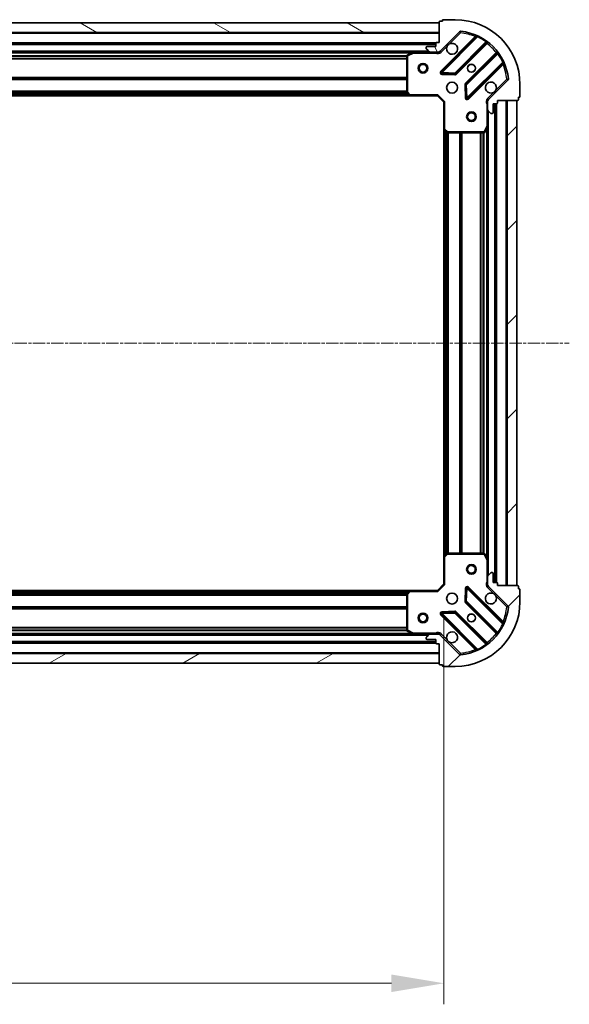
# Model space of a CAD drawing. Units: millimetres. Extents: x 0 to 8326, y 0 to 1826.
# Drawn here: x 2488 to 2658, y 420 to 724 of the extents above; entities that cross this region are included whole.
import ezdxf

# ---------------------------------------------------------------- set-up
doc = ezdxf.new("R2010")
doc.units = ezdxf.units.MM
doc.header["$LTSCALE"] = 0.6666666666666666
doc.linetypes.add('CHAIN', pattern=[0.35429999999999995, 0.2362, -0.0295, 0.0591, -0.0295])
doc.layers.get('Defpoints').update_dxf_attribs({"lineweight": 25})
doc.layers.add('Centerline (ISO)', color=7, linetype='Continuous', lineweight=18, true_color=0x80ffff)
doc.layers.add('Hatch (ISO)', color=1, linetype='Continuous', lineweight=18, true_color=0xff0000)
for name, color, linetype, lineweight in [('Dimension (ISO)', 7, 'Continuous', 18), ('Dimension (ISO) @ 1', 7, 'Continuous', 18), ('Visible (ISO)', 7, 'Continuous', 35), ('Visible Narrow (ISO)', 7, 'Continuous', 25)]:
    doc.layers.add(name, color=color, linetype=linetype, lineweight=lineweight)
doc.styles.add('Note Text (TK)', font='MS PGothic.ttf')
doc.dimstyles.new('Default - Method 1b (TK)', dxfattribs={"dimscale": 0.6666666666666666, "dimtxt": 2.5, "dimasz": 2.5, "dimexe": 1, "dimexo": 1.5, "dimgap": 1, "dimtad": 1, "dimtoh": 1, "dimrnd": 1e-08, "dimdsep": 46, "dimtxsty": 'Note Text (TK)', "dimcen": 0.09, "dimdle": 5, "dimclrd": 100, "dimclre": 100, "dimclrt": 7, "dimadec": 1, "dimazin": 1, "dimtfac": 1, "dimtmove": 0, "dimatfit": 3, "dimfxl": 0, "dimtolj": 1, "dimlwd": -1, "dimlwe": -1, "dimarcsym": 0})
pattern_1 = [(45, (176.4166666666666, -52.00000000000004), (-14.59291619673738, 14.59291619673738), [])]

# ---------------------------------------------------------------- blocks, each defined once
blk = doc.blocks.new('*D24')
at = {"layer": 'Defpoints', "color": 0, "transparency": 16777216}
for p in [(2236.391077441428, 549.9263270370758), (2619.391077441428, 549.9263270370759), (2619.391077441428, 426.4263270370757)]:
    blk.add_point(p, dxfattribs=at)
at = {"layer": 'Dimension (ISO)', "color": 100, "transparency": 16777216}
for p, q in [((2236.391077441428, 540.1763270370758), (2236.391077441428, 419.9263270370757)), ((2619.391077441428, 540.1763270370759), (2619.391077441428, 419.9263270370757)), ((2252.641077441428, 426.4263270370757), (2603.141077441428, 426.4263270370757))]:
    blk.add_line(p, q, dxfattribs=at)
for points in [[(2252.641077441428, 429.1346603704091), (2252.641077441428, 423.7179937037424), (2236.391077441428, 426.4263270370757)], [(2603.141077441428, 429.1346603704091), (2603.141077441428, 423.7179937037424), (2619.391077441428, 426.4263270370757)]]:
    blk.add_solid(points, dxfattribs=at)
at = {"layer": 'Dimension (ISO)', "color": 7, "transparency": 16777216, "insert": (2411.364088805064, 441.0513270370757), "char_height": 16.25, "attachment_point": 4, "style": 'Note Text (TK)'}
blk.add_mtext('\\A1;383', dxfattribs=at)

msp = doc.modelspace()

# ---------------------------------------------------------------- hatches: boundary and pattern name
at = {"layer": 'Hatch (ISO)'}
h = msp.add_hatch(dxfattribs=at)
h.set_pattern_fill('ANSI31', color=256, scale=165.1, angle=105.00024553567, style=0)
h.set_pattern_definition([(150.00024553567, (176.4166666666666, -52.00000000000004), (-10.31867340856338, -17.87264349046909), [])])
h.paths.add_polyline_path([(2617.891077441427, 723.4263270370598), (2237.891077441427, 723.4263270370599), (2237.891077441427, 720.4263270370599), (2617.891077441427, 720.4263270370598)])
h = msp.add_hatch(dxfattribs=at)
h.set_pattern_fill('ANSI31', color=256, scale=165.1, angle=75.00017538262, style=0)
h.set_pattern_definition([(120.00017538262, (176.4166666666666, -52.00000000000004), (-17.87256768478084, -10.31880470805255), [])])
edge = h.paths.add_edge_path()
edge.add_line((2617.891077441427, 717.4263270370595), (2617.191077441427, 717.4263270370595))
edge.add_ellipse((2617.191077441427, 717.1263270370596), major_axis=(-0.2999999999999959, 3.33066907389527e-15), ratio=1, start_angle=270.0000000000006, end_angle=360.000000000004)
edge.add_line((2616.891077441427, 717.1263270370596), (2616.891077441427, 716.1263270370596))
edge.add_line((2616.891077441427, 716.1263270370596), (2614.191077441427, 716.1263270370596))
edge.add_ellipse((2614.191077441427, 715.8263270370596), major_axis=(-0.3000000000000014, -2.220446049230513e-15), ratio=1, start_angle=269.9999999999996, end_angle=359.9999999999996)
edge.add_line((2613.891077441427, 715.8263270370596), (2613.891077441427, 715.6334338182462))
edge.add_ellipse((2614.391077441427, 715.6334338182462), major_axis=(-2.262464673085851e-27, -0.4999999999999982), ratio=1, start_angle=270, end_angle=314.9999999999971)
edge.add_line((2614.037524050834, 715.2798804276529), (2614.744630832021, 714.5727736464663))
edge.add_ellipse((2615.098184222614, 714.9263270370595), major_axis=(0.3535533905932953, -0.3535533905932309), ratio=1, start_angle=269.9999999999991, end_angle=314.9999999999948)
edge.add_line((2615.098184222614, 714.4263270370595), (2617.476863879054, 714.4263270370595))
edge.add_ellipse((2617.476863879054, 715.4263270370595), major_axis=(1.000000000000001, -1.11022302472681e-15), ratio=1, start_angle=270.0000000000001, end_angle=315.0000000000001)
edge.add_line((2618.18397066024, 714.7192202558731), (2624.161955439604, 720.6972050352363))
edge.add_ellipse((2624.515508830197, 720.343651644643), major_axis=(0.3535533905932354, 0.3535533905933094), ratio=1, start_angle=39.172893488872376, end_angle=90.0000000000012, ccw=False)
edge.add_ellipse((2622.891077441427, 704.4263270370595), major_axis=(16.41474100157035, -1.675194869668967), ratio=1, start_angle=11.654213022238594, end_angle=89.99999999999989, ccw=False)
edge.add_ellipse((2638.808402049011, 706.0507584258295), major_axis=(0.05076348089907536, -0.4974163939869647), ratio=1, start_angle=39.17289348887158, end_angle=90.00000000000239, ccw=False)
edge.add_line((2639.161955439604, 705.6972050352362), (2633.18397066024, 699.719220255873))
edge.add_ellipse((2633.891077441428, 699.0121134746864), major_axis=(-0.707106781186553, -0.7071067811865552), ratio=1, start_angle=269.9999999999999, end_angle=314.9999999999994)
edge.add_line((2632.891077441427, 699.0121134746864), (2632.891077441427, 696.633433818246))
edge.add_ellipse((2633.391077441427, 696.6334338182461), major_axis=(-6.661338147753202e-15, -0.4999999999999849), ratio=1, start_angle=269.9999999999997, end_angle=314.9999999999957)
edge.add_line((2633.037524050834, 696.2798804276528), (2633.74463083202, 695.5727736464662))
edge.add_ellipse((2634.098184222614, 695.9263270370597), major_axis=(0.3535533905932909, -0.3535533905932665), ratio=1, start_angle=270.0000000000009, end_angle=315.0000000000021)
edge.add_line((2634.098184222614, 695.4263270370597), (2634.291077441427, 695.4263270370597))
edge.add_ellipse((2634.291077441427, 695.7263270370596), major_axis=(0.3000000000000025, 1.110223024605357e-15), ratio=1, start_angle=269.9999999999998, end_angle=359.9999999999998)
edge.add_line((2634.591077441427, 695.7263270370596), (2634.591077441427, 698.4263270370597))
edge.add_line((2634.591077441427, 698.4263270370597), (2635.591077441427, 698.4263270370597))
edge.add_ellipse((2635.591077441427, 698.7263270370596), major_axis=(0.2999999999999969, -4.440892098520431e-15), ratio=1, start_angle=270.0000000000076, end_angle=360.0000000000009)
edge.add_line((2635.891077441428, 698.7263270370596), (2635.891077441428, 699.4263270370597))
edge.add_line((2635.891077441428, 699.4263270370597), (2642.091077441427, 699.4263270370597))
edge.add_ellipse((2642.091077441427, 699.7263270370596), major_axis=(0.3000000000000003, -2.220446049270121e-15), ratio=1, start_angle=270.0000000000072, end_angle=360.0000000000004)
edge.add_line((2642.391077441427, 699.7263270370596), (2642.391077441427, 700.4263270370597))
edge.add_line((2642.391077441427, 700.4263270370597), (2642.591077441427, 700.4263270370597))
edge.add_ellipse((2642.591077441427, 700.7263270370596), major_axis=(0.299999999999998, -2.220446049270113e-15), ratio=1, start_angle=270.0000000000004, end_angle=360.0000000000021)
edge.add_line((2642.891077441427, 700.7263270370596), (2642.891077441427, 704.4263270370595))
edge.add_ellipse((2622.891077441427, 704.4263270370595), major_axis=(-8.881784196562264e-15, 20), ratio=1, start_angle=270, end_angle=360)
edge.add_line((2622.891077441427, 724.4263270370597), (2619.191077441427, 724.4263270370597))
edge.add_ellipse((2619.191077441427, 724.1263270370596), major_axis=(-0.3000000000000003, 1.980051395882416e-26), ratio=1, start_angle=270, end_angle=360)
edge.add_line((2618.891077441427, 724.1263270370596), (2618.891077441427, 723.9263270370595))
edge.add_line((2618.891077441427, 723.9263270370597), (2618.191077441427, 723.9263270370597))
edge.add_ellipse((2618.191077441427, 723.6263270370596), major_axis=(-0.2999999999999959, 3.330669073895277e-15), ratio=1, start_angle=270.0000000000006, end_angle=360.000000000004)
edge.add_line((2617.891077441427, 723.6263270370596), (2617.891077441427, 717.4263270370597))
h = msp.add_hatch(dxfattribs=at)
h.set_pattern_fill('ANSI31', color=256, scale=165.1, style=0)
h.set_pattern_definition(pattern_1)
h.paths.add_polyline_path([(2641.891077441428, 549.4263270370595), (2641.891077441428, 699.4263270370595), (2638.891077441427, 699.4263270370595), (2638.891077441427, 549.4263270370595)])
h = msp.add_hatch(dxfattribs=at)
h.set_pattern_fill('ANSI31', color=256, scale=165.1, style=0)
h.set_pattern_definition(pattern_1)
edge = h.paths.add_edge_path()
edge.add_line((2635.891077441428, 549.4263270370595), (2635.891077441428, 550.1263270370596))
edge.add_ellipse((2635.591077441427, 550.1263270370595), major_axis=(3.33066907388207e-15, 0.2999999999999959), ratio=1, start_angle=270.0000000000006, end_angle=360.0000000000007)
edge.add_line((2635.591077441427, 550.4263270370595), (2634.591077441427, 550.4263270370595))
edge.add_line((2634.591077441427, 550.4263270370595), (2634.591077441427, 553.1263270370596))
edge.add_ellipse((2634.291077441427, 553.1263270370595), major_axis=(-2.220446049243713e-15, 0.3000000000000014), ratio=1, start_angle=269.9999999999996, end_angle=359.9999999999996)
edge.add_line((2634.291077441427, 553.4263270370595), (2634.098184222614, 553.4263270370595))
edge.add_ellipse((2634.098184222614, 552.9263270370595), major_axis=(-0.4999999999999982, -1.329133541295171e-26), ratio=1, start_angle=270, end_angle=314.9999999999971)
edge.add_line((2633.744630832021, 553.2798804276529), (2633.037524050834, 552.5727736464663))
edge.add_ellipse((2633.391077441427, 552.2192202558731), major_axis=(-0.3535533905932309, -0.3535533905932953), ratio=1, start_angle=269.9999999999991, end_angle=314.9999999999958)
edge.add_line((2632.891077441427, 552.2192202558731), (2632.891077441427, 549.8405405994328))
edge.add_ellipse((2633.891077441428, 549.8405405994325), major_axis=(-1.110223024651681e-15, -1.000000000000001), ratio=1, start_angle=269.9999999999995, end_angle=315.0000000000001)
edge.add_line((2633.183970660241, 549.1334338182461), (2639.161955439604, 543.1554490388829))
edge.add_ellipse((2638.808402049011, 542.8018956482896), major_axis=(0.3535533905933094, -0.3535533905932354), ratio=1, start_angle=39.172893488876525, end_angle=90.0000000000012, ccw=False)
edge.add_ellipse((2622.891077441427, 544.4263270370594), major_axis=(-1.675194869668967, -16.41474100157035), ratio=1, start_angle=11.65421302223848, end_angle=90.00000000000011, ccw=False)
edge.add_ellipse((2624.515508830197, 528.509002429476), major_axis=(-0.4974163939869647, -0.05076348089907536), ratio=1, start_angle=39.172893488870216, end_angle=90.0000000000004, ccw=False)
edge.add_line((2624.161955439604, 528.1554490388828), (2618.183970660241, 534.133433818246))
edge.add_ellipse((2617.476863879054, 533.4263270370595), major_axis=(-0.7071067811865552, 0.707106781186553), ratio=1, start_angle=270.0000000000006, end_angle=314.9999999999999)
edge.add_line((2617.476863879054, 534.4263270370595), (2615.098184222614, 534.4263270370595))
edge.add_ellipse((2615.098184222614, 533.9263270370595), major_axis=(-0.4999999999999849, 6.661338147737648e-15), ratio=1, start_angle=270.0000000000007, end_angle=314.9999999999993)
edge.add_line((2614.744630832021, 534.2798804276528), (2614.037524050834, 533.5727736464662))
edge.add_ellipse((2614.391077441427, 533.219220255873), major_axis=(-0.3535533905932665, -0.3535533905932909), ratio=1, start_angle=270.0000000000009, end_angle=314.999999999998)
edge.add_line((2613.891077441428, 533.219220255873), (2613.891077441428, 533.0263270370596))
edge.add_ellipse((2614.191077441427, 533.0263270370594), major_axis=(1.110223024618558e-15, -0.3000000000000025), ratio=1, start_angle=269.9999999999998, end_angle=359.9999999999998)
edge.add_line((2614.191077441427, 532.7263270370595), (2616.891077441427, 532.7263270370595))
edge.add_line((2616.891077441427, 532.7263270370595), (2616.891077441427, 531.7263270370595))
edge.add_ellipse((2617.191077441427, 531.7263270370595), major_axis=(-4.440892098507227e-15, -0.2999999999999969), ratio=1, start_angle=270.0000000000008, end_angle=360.0000000000009)
edge.add_line((2617.191077441427, 531.4263270370595), (2617.891077441427, 531.4263270370595))
edge.add_line((2617.891077441428, 531.4263270370595), (2617.891077441428, 525.2263270370595))
edge.add_ellipse((2618.191077441427, 525.2263270370595), major_axis=(-2.220446049256915e-15, -0.3000000000000003), ratio=1, start_angle=270.0000000000004, end_angle=360.0000000000004)
edge.add_line((2618.191077441427, 524.9263270370595), (2618.891077441427, 524.9263270370595))
edge.add_line((2618.891077441427, 524.9263270370595), (2618.891077441427, 524.7263270370595))
edge.add_ellipse((2619.191077441427, 524.7263270370595), major_axis=(-2.220446049256912e-15, -0.299999999999998), ratio=1, start_angle=270.0000000000004, end_angle=360.0000000000004)
edge.add_line((2619.191077441427, 524.4263270370595), (2622.891077441428, 524.4263270370595))
edge.add_ellipse((2622.891077441427, 544.4263270370594), major_axis=(20, 8.881784197442382e-15), ratio=1, start_angle=270.0000000000001, end_angle=360)
edge.add_line((2642.891077441427, 544.4263270370594), (2642.891077441427, 548.1263270370595))
edge.add_ellipse((2642.591077441427, 548.1263270370595), major_axis=(6.59996397186892e-27, 0.3000000000000003), ratio=1, start_angle=269.9999999999983, end_angle=360)
edge.add_line((2642.591077441427, 548.4263270370595), (2642.391077441428, 548.4263270370595))
edge.add_line((2642.391077441428, 548.4263270370595), (2642.391077441428, 549.1263270370596))
edge.add_ellipse((2642.091077441427, 549.1263270370595), major_axis=(3.33066907388207e-15, 0.2999999999999959), ratio=1, start_angle=270.0000000000006, end_angle=360.0000000000007)
edge.add_line((2642.091077441427, 549.4263270370595), (2635.891077441428, 549.4263270370595))
h = msp.add_hatch(dxfattribs=at)
h.set_pattern_fill('ANSI31', color=256, scale=165.1, angle=-14.999977780745, style=0)
h.set_pattern_definition([(30.000022219255, (176.4166666666666, -52.00000000000004), (-10.31875693097816, 17.87259526899745), [])])
h.paths.add_polyline_path([(2237.891077441427, 525.4263270370593), (2617.891077441427, 525.4263270370597), (2617.891077441427, 528.4263270370597), (2237.891077441427, 528.4263270370593)])

# ---------------------------------------------------------------- linework, layer by layer
at = {"layer": 'Centerline (ISO)', "linetype": 'CHAIN', "ltscale": 23.99096870422363}
msp.add_line((2197.641077441427, 624.4263270370593), (2658.141077441428, 624.4263270370595), dxfattribs=at)
at = {"layer": 'Visible (ISO)'}
for p, q in [((2617.891077441427, 723.4263270370598), (2237.891077441427, 723.4263270370597)), ((2617.891077441428, 723.6263270370596), (2617.891077441428, 717.4263270370595)), ((2617.891077441427, 720.4263270370598), (2617.891077441427, 723.4263270370598)), ((2618.891077441427, 723.9263270370595), (2618.191077441427, 723.9263270370595)), ((2618.891077441427, 724.1263270370596), (2618.891077441427, 723.9263270370595)), ((2622.891077441427, 724.4263270370597), (2619.191077441427, 724.4263270370597)), ((2237.891077441427, 720.4263270370597), (2617.891077441427, 720.4263270370598)), ((2618.18397066024, 714.7192202558731), (2624.161955439604, 720.6972050352362)), ((2629.403594452876, 719.1388440485239), (2618.580253942451, 708.3155035380995)), ((2616.891077441427, 716.9263270370775), (2238.891077441426, 716.9263270370774)), ((2613.891077441428, 715.8263270370596), (2613.891077441428, 715.6334338182462)), ((2616.891077441427, 716.1263270370596), (2614.191077441427, 716.1263270370596)), ((2616.891077441427, 717.1263270370596), (2616.891077441427, 716.1263270370596)), ((2617.891077441428, 717.4263270370595), (2617.191077441427, 717.4263270370595)), ((2622.934165238789, 707.7196673661315), (2632.633600330167, 717.4191024575092)), ((2609.961897834677, 714.4263270370776), (2245.820257048177, 714.4263270370775)), ((2607.891077441428, 713.2409168404511), (2607.891077441428, 702.0445451134549)), ((2609.827733756027, 714.394655194376), (2608.056913362777, 713.5092449977511)), ((2615.098184222614, 714.426327037076), (2609.961897834678, 714.426327037076)), ((2614.037524050834, 715.2798804276529), (2614.744630832021, 714.5727736464663)), ((2615.098184222614, 714.4263270370595), (2617.476863879054, 714.4263270370595)), ((2617.891077441428, 714.426327037076), (2617.476863879054, 714.426327037076)), ((2617.891077441428, 714.5161473159515), (2617.891077441428, 714.0760614972073)), ((2635.883852861861, 714.1688499258149), (2626.184417770483, 704.4694148344374)), ((2626.780253942452, 700.1155035380995), (2637.603594452876, 710.9388440485238)), ((2618.779300160598, 707.803657037269), (2622.708947388224, 707.632084934013)), ((2626.096835338365, 704.2441969838719), (2626.268407441621, 700.3145497562458)), ((2639.161955439604, 705.6972050352363), (2633.183970660241, 699.719220255873)), ((2642.891077441427, 700.7263270370596), (2642.891077441427, 704.4263270370595)), ((2608.954474906689, 700.9263270370777), (2246.827679976165, 700.9263270370775)), ((2607.971724392432, 701.8398887187426), (2608.735121857694, 701.0216706423637)), ((2608.954474906689, 700.9263270370761), (2617.391077441428, 700.9263270370761)), ((2617.391077441428, 700.9263270370761), (2617.515341510139, 701.226327037076)), ((2617.391077441428, 700.9263270370761), (2619.391077441428, 698.926327037076)), ((2642.391077441428, 699.7263270370596), (2642.391077441428, 700.4263270370597)), ((2642.391077441428, 700.4263270370597), (2642.591077441427, 700.4263270370597)), ((2619.691077441427, 699.0505911057879), (2619.391077441428, 698.9263270370761)), ((2619.391077441428, 698.926327037076), (2619.391077441428, 690.4897245023375)), ((2632.980897720303, 699.4263270370758), (2632.540811901559, 699.426327037076)), ((2632.891077441427, 699.012113474703), (2632.891077441427, 699.4263270370761)), ((2632.891077441427, 699.0121134746864), (2632.891077441427, 696.6334338182461)), ((2634.591077441427, 695.7263270370596), (2634.591077441427, 698.4263270370597)), ((2634.591077441427, 698.4263270370597), (2635.591077441427, 698.4263270370597)), ((2635.391077441428, 550.4263270370772), (2635.391077441428, 698.4263270370773)), ((2635.891077441428, 698.7263270370596), (2635.891077441428, 699.4263270370597)), ((2635.891077441428, 699.4263270370597), (2642.091077441427, 699.4263270370597)), ((2641.891077441428, 699.4263270370597), (2638.891077441427, 699.4263270370597)), ((2638.891077441427, 699.4263270370597), (2638.891077441427, 549.4263270370595)), ((2641.891077441428, 549.4263270370595), (2641.891077441428, 699.4263270370597)), ((2632.891077441427, 691.4971474303259), (2632.891077441427, 696.6334338182625)), ((2633.037524050834, 696.2798804276529), (2633.74463083202, 695.5727736464663)), ((2634.098184222614, 695.4263270370597), (2634.291077441427, 695.4263270370597)), ((2631.973995402102, 689.592162958426), (2632.859405598727, 691.362983351676)), ((2632.891077441428, 557.3555066438273), (2632.891077441428, 691.4971474303272)), ((2619.391077441428, 558.3629295718157), (2619.391077441428, 690.4897245023387)), ((2619.486421046715, 690.2703714533425), (2620.304639123094, 689.5069739880811)), ((2620.509295517807, 689.426327037076), (2631.705667244802, 689.426327037076)), ((2619.391077441428, 558.3629295718144), (2619.391077441428, 549.9263270370759)), ((2620.304639123094, 559.3456800860708), (2619.486421046715, 558.5822826208093)), ((2631.705667244802, 559.4263270370759), (2620.509295517807, 559.4263270370759)), ((2632.859405598727, 557.489670722476), (2631.973995402102, 559.2604911157259)), ((2632.891077441427, 552.2192202558895), (2632.891077441427, 557.3555066438261)), ((2632.891077441427, 552.2192202558729), (2632.891077441427, 549.8405405994325)), ((2633.74463083202, 553.2798804276528), (2633.037524050834, 552.5727736464661)), ((2634.291077441427, 553.4263270370594), (2634.098184222614, 553.4263270370594)), ((2634.591077441427, 550.4263270370594), (2634.591077441427, 553.1263270370595)), ((2619.391077441428, 549.9263270370759), (2617.391077441428, 547.9263270370759)), ((2619.391077441428, 549.9263270370759), (2619.691077441427, 549.802062968364)), ((2626.268407441621, 548.538104317905), (2626.096835338365, 544.6084570902789)), ((2637.603594452876, 537.913810025627), (2626.780253942452, 548.7371505360513)), ((2632.980897720303, 549.4263270370757), (2632.540811901559, 549.4263270370758)), ((2632.891077441427, 549.4263270370759), (2632.891077441427, 549.8405405994491)), ((2633.183970660241, 549.1334338182461), (2639.161955439604, 543.1554490388828)), ((2635.591077441427, 550.4263270370594), (2634.591077441427, 550.4263270370594)), ((2635.891077441428, 549.4263270370594), (2635.891077441428, 550.1263270370595)), ((2642.091077441427, 549.4263270370594), (2635.891077441428, 549.4263270370594)), ((2638.891077441428, 549.4263270370595), (2641.891077441428, 549.4263270370595)), ((2642.391077441428, 548.4263270370594), (2642.391077441428, 549.1263270370595)), ((2642.591077441427, 548.4263270370594), (2642.391077441428, 548.4263270370594)), ((2642.891077441427, 544.4263270370594), (2642.891077441427, 548.1263270370595)), ((2246.827679976166, 547.9263270370766), (2608.954474906689, 547.9263270370767)), ((2607.891077441428, 546.8081089606972), (2607.891077441428, 535.611737233701)), ((2608.735121857694, 547.8309834317882), (2607.971724392432, 547.0127653554093)), ((2617.391077441428, 547.9263270370759), (2608.954474906689, 547.9263270370759)), ((2617.515341510139, 547.6263270370758), (2617.391077441428, 547.9263270370759)), ((2626.184417770483, 544.3832392397134), (2635.883852861861, 534.6838041483359)), ((2618.580253942451, 540.5371505360513), (2629.403594452876, 529.713810025627)), ((2622.708947388224, 541.2205691401377), (2618.779300160598, 541.0489970368818)), ((2632.633600330167, 531.4335516166416), (2622.934165238789, 541.1329867080193)), ((2245.820257048178, 534.4263270370766), (2609.961897834678, 534.4263270370767)), ((2608.056913362777, 535.3434090764009), (2609.827733756028, 534.457998879776)), ((2609.961897834678, 534.4263270370759), (2615.098184222614, 534.426327037076)), ((2613.891077441428, 533.2192202558729), (2613.891077441428, 533.0263270370594)), ((2614.744630832021, 534.2798804276526), (2614.037524050834, 533.5727736464662)), ((2617.476863879055, 534.4263270370595), (2615.098184222614, 534.4263270370595)), ((2617.476863879054, 534.4263270370759), (2617.891077441428, 534.426327037076)), ((2617.891077441428, 534.3365067582002), (2617.891077441428, 534.7765925769445)), ((2624.161955439604, 528.1554490388828), (2618.18397066024, 534.133433818246)), ((2238.891077441428, 531.9263270370766), (2616.891077441428, 531.9263270370767)), ((2614.191077441427, 532.7263270370595), (2616.891077441427, 532.7263270370595)), ((2616.891077441427, 532.7263270370595), (2616.891077441427, 531.7263270370595)), ((2617.191077441427, 531.4263270370595), (2617.891077441428, 531.4263270370595)), ((2617.891077441428, 531.4263270370595), (2617.891077441428, 525.2263270370595)), ((2617.891077441428, 528.4263270370594), (2237.891077441427, 528.4263270370593)), ((2617.891077441428, 525.4263270370594), (2617.891077441428, 528.4263270370594)), ((2237.891077441427, 525.4263270370593), (2617.891077441428, 525.4263270370594)), ((2618.191077441427, 524.9263270370595), (2618.891077441427, 524.9263270370594)), ((2618.891077441427, 524.9263270370594), (2618.891077441427, 524.7263270370595)), ((2619.191077441427, 524.4263270370594), (2622.891077441427, 524.4263270370594))]:
    msp.add_line(p, q, dxfattribs=at)
for centre, radius in [((2612.891077441427, 709.4263270370756), 1.499999999999999), ((2612.891077441427, 709.4263270370756), 1.193274999999999), ((2627.891077441428, 709.4263270370759), 1.2295), ((2627.891077441428, 709.4263270370774), 1.2), ((2621.891077441428, 703.426327037076), 1.7), ((2627.891077441428, 694.4263270370757), 1.5), ((2627.891077441428, 694.4263270370756), 1.193275), ((2627.891077441428, 554.4263270370756), 1.5), ((2627.891077441428, 554.4263270370755), 1.193275), ((2621.891077441428, 545.4263270370759), 1.7), ((2612.891077441427, 539.4263270370756), 1.5), ((2612.891077441427, 539.4263270370756), 1.193275), ((2627.891077441428, 539.4263270370759), 1.2295), ((2627.891077441428, 539.4263270370773), 1.2)]:
    msp.add_circle(centre, radius, dxfattribs=at)
for centre, radius, start, end in [((2618.191077441427, 723.6263270370596), 0.3, 90, 180), ((2619.191077441427, 724.1263270370596), 0.3, 90, 180), ((2622.891077441427, 704.4263270370595), 20, 0, 90), ((2624.515508830197, 720.343651644643), 0.5, 84.17289348893915, 135.0000000000373), ((2622.891077441427, 704.4263270370595), 16.50000000000001, 5.827106511118948, 84.17289348888022), ((2629.19146241852, 719.3509760828798), 0.300000000000001, 315.0000000000465, 67.11314160354024), ((2614.191077441427, 715.8263270370596), 0.3, 90, 180), ((2614.391077441427, 715.6334338182462), 0.5, 180, 225.0000000000185), ((2617.191077441427, 717.1263270370596), 0.3, 90, 180), ((2621.891077441428, 715.4263270370759), 1.7, 152.4998288193008, 117.500171180704), ((2632.845732364523, 717.2069704231532), 0.2999999999999981, 52.08550031249818, 135.0000000000466), ((2608.191077441427, 713.2409168404512), 0.3, 116.5650511770581, 180), ((2609.961897834678, 714.1263270370761), 0.3, 90, 116.5650511770581), ((2615.098184222614, 714.9263270370595), 0.5000000000000001, 225.0000000000277, 270), ((2617.476863879054, 715.4263270370595), 1, 270, 315.0000000000049), ((2635.671720827505, 714.3809819601709), 0.300000000000002, 315.0000000000465, 37.91449968758112), ((2637.815726487232, 710.7267120141679), 0.3, 22.88685839650026, 135.000000000032), ((2618.792385976808, 708.1033715037435), 0.3000000000000001, 134.9999999999539, 267.4999999999656), ((2622.722033204434, 707.9317994004875), 0.300000000000001, 267.4999999999623, 314.9999999999538), ((2626.39654980484, 704.2572828000814), 0.3000000000000002, 134.9999999999539, 182.4999999999668), ((2633.891077441428, 703.426327037076), 1.7, 332.4998288193008, 297.5001711807039), ((2638.808402049011, 706.0507584258296), 0.5, 314.9999999999815, 5.827106511140362), ((2608.191077441427, 702.0445451134549), 0.3000000000000031, 180, 223.0148572051925), ((2608.954474906689, 701.2263270370761), 0.3, 223.0148572051925, 270), ((2642.591077441427, 700.7263270370596), 0.3, 270, 0), ((2626.568121908095, 700.3276355724555), 0.2999999999999981, 182.4999999999929, 314.9999999999855), ((2633.891077441428, 699.0121134746864), 1, 135.000000000005, 180), ((2635.591077441427, 698.7263270370596), 0.3, 270, 0), ((2642.091077441427, 699.7263270370596), 0.3, 270, 0), ((2633.391077441427, 696.6334338182461), 0.5, 180, 224.9999999999718), ((2634.098184222614, 695.9263270370597), 0.5, 225.0000000000277, 270), ((2634.291077441427, 695.7263270370596), 0.3, 270, 0), ((2632.591077441427, 691.4971474303259), 0.3000000000000001, 333.4349488229809, 0), ((2619.691077441427, 690.4897245023375), 0.3000000000000001, 180, 226.9851427948237), ((2620.509295517807, 689.726327037076), 0.3, 226.9851427948098, 270), ((2631.705667244802, 689.726327037076), 0.3, 270, 333.434948822902), ((2619.691077441427, 558.3629295718144), 0.3, 133.0148572051902, 180), ((2620.509295517807, 559.126327037076), 0.3000000000000031, 90, 133.0148572051902), ((2631.705667244802, 559.126327037076), 0.3, 26.56505117711661, 90), ((2632.591077441427, 557.3555066438261), 0.3, 0, 26.56505117709797), ((2633.391077441427, 552.2192202558729), 0.5000000000000001, 135.0000000000373, 180), ((2634.098184222614, 552.9263270370594), 0.5, 90, 134.9999999999815), ((2634.291077441427, 553.1263270370595), 0.3, 0, 90), ((2626.568121908095, 548.5250185016953), 0.3000000000000001, 45.00000000004614, 177.5000000000328), ((2633.891077441428, 549.8405405994325), 1, 180, 224.999999999995), ((2635.591077441427, 550.1263270370595), 0.3, 0, 90), ((2642.091077441427, 549.1263270370595), 0.3, 0, 90), ((2642.591077441427, 548.1263270370595), 0.3, 0, 90), ((2608.191077441427, 546.8081089606972), 0.3, 136.9851427948075, 180), ((2608.954474906689, 547.626327037076), 0.3000000000000001, 90, 136.9851427948248), ((2633.891077441428, 545.4263270370759), 1.7, 62.49982881929601, 27.50017118070206), ((2622.891077441427, 544.4263270370594), 20, 270, 0), ((2622.891077441427, 544.4263270370594), 16.50000000000001, 275.8271065111198, 354.1728934888806), ((2626.39654980484, 544.5953712740694), 0.300000000000001, 177.5000000000071, 225.0000000000312), ((2638.808402049011, 542.8018956482896), 0.5, 354.1728934888916, 45.00000000002771), ((2618.792385976808, 540.7492825704073), 0.2999999999999981, 92.5000000000377, 225.0000000000461), ((2622.722033204434, 540.9208546736633), 0.3000000000000002, 45.00000000004614, 92.50000000003445), ((2637.815726487232, 538.125942059983), 0.300000000000001, 225.0000000000461, 337.1131416035208), ((2608.191077441427, 535.611737233701), 0.3, 180, 243.4349488229419), ((2609.961897834678, 534.726327037076), 0.3000000000000001, 243.4349488229419, 270), ((2614.391077441427, 533.2192202558729), 0.5, 134.9999999999723, 180), ((2614.191077441427, 533.0263270370594), 0.3, 180, 270), ((2615.098184222614, 533.9263270370595), 0.5, 90, 134.9999999999815), ((2617.476863879055, 533.4263270370595), 1, 44.99999999999045, 90), ((2621.891077441428, 533.4263270370759), 1.7, 242.499828819296, 207.500171180702), ((2635.671720827505, 534.4716721139799), 0.2999999999999981, 322.0855003124188, 44.99999999995345), ((2617.191077441427, 531.7263270370595), 0.3, 180, 270), ((2632.845732364523, 531.6456836509976), 0.300000000000002, 225.0000000000461, 307.9144996875149), ((2624.515508830197, 528.509002429476), 0.5, 224.9999999999718, 275.8271065111132), ((2629.19146241852, 529.501677991271), 0.3, 292.8868583964494, 44.99999999995345), ((2618.191077441427, 525.2263270370595), 0.3, 180, 270), ((2619.191077441427, 524.7263270370595), 0.3, 180, 270)]:
    msp.add_arc(centre, radius, start, end, dxfattribs=at)
for points, knots in [([(2620.383161370268, 716.2113041847299), (2620.464168239159, 716.3658113857023), (2620.570149877894, 716.5095625295769), (2620.807841948927, 716.7472546006094), (2620.951593092801, 716.8532362393444), (2621.106100293774, 716.9342431082354)], [0.2789125936271487, 0.2789125936271487, 0.2789125936271487, 0.2789125936271487, 0.3293346962055607, 0.3293346962055607, 0.3797567987839747, 0.3797567987839747, 0.3797567987839747, 0.3797567987839747]), ([(2635.398993512587, 702.6413498894219), (2635.317986643696, 702.4868426884497), (2635.212005004961, 702.3430915445751), (2634.974312933929, 702.1053994735425), (2634.830561790054, 701.9994178348076), (2634.676054589082, 701.9184109659165)], [0.2789125936271541, 0.2789125936271541, 0.2789125936271541, 0.2789125936271541, 0.3293346962055699, 0.3293346962055699, 0.3797567987839843, 0.3797567987839843, 0.3797567987839843, 0.3797567987839843]), ([(2634.676054589082, 546.9342431082354), (2634.830561790054, 546.8532362393443), (2634.974312933929, 546.7472546006093), (2635.212005004961, 546.5095625295767), (2635.317986643696, 546.3658113857022), (2635.398993512587, 546.2113041847299)], [0.2789125936271487, 0.2789125936271487, 0.2789125936271487, 0.2789125936271487, 0.3293346962055607, 0.3293346962055607, 0.3797567987839747, 0.3797567987839747, 0.3797567987839747, 0.3797567987839747]), ([(2621.106100293774, 531.9184109659165), (2620.951593092801, 531.9994178348074), (2620.807841948927, 532.1053994735424), (2620.570149877894, 532.3430915445749), (2620.464168239159, 532.4868426884495), (2620.383161370268, 532.6413498894219)], [0.2789125936271541, 0.2789125936271541, 0.2789125936271541, 0.2789125936271541, 0.3293346962055699, 0.3293346962055699, 0.3797567987839843, 0.3797567987839843, 0.3797567987839843, 0.3797567987839843])]:
    msp.add_open_spline(points, degree=3, knots=knots, dxfattribs=at)
at = {"layer": 'Visible Narrow (ISO)'}
for p, q in [((2617.891077441427, 720.1263270370775), (2237.891077441427, 720.1263270370774)), ((2629.038654643866, 719.1981683082263), (2618.368121908095, 708.5276355724559)), ((2618.792385976808, 708.1033715037433), (2629.778388485049, 719.089374011985)), ((2621.106100293774, 716.9342431082354), (2624.515508830197, 720.3436516446594)), ((2624.161955439604, 720.6972050352525), (2624.515508830197, 720.3436516446593)), ((2624.515508830197, 720.3436516446593), (2624.566272311096, 720.8410680386461)), ((2629.250786678221, 718.9860362738701), (2629.038654643866, 719.1981683082263)), ((2629.905931282153, 719.3609119189279), (2629.778388485049, 719.0893740119851)), ((2616.908234728953, 717.2263270370778), (2238.873920153901, 717.2263270370777)), ((2616.891077441427, 716.6263270370774), (2238.891077441426, 716.6263270370773)), ((2618.537524050834, 714.3656668652961), (2620.383161370268, 716.2113041847299)), ((2632.360652559044, 717.5704187550986), (2622.722033204434, 707.9317994004875)), ((2623.146297273145, 707.5075353317761), (2632.703208924233, 717.0644469828642)), ((2632.360652559044, 717.5704187550986), (2632.536015061223, 717.8138278609878)), ((2632.491076889878, 717.27657901722), (2632.703208924233, 717.0644469828642)), ((2614.591077441427, 714.7263270370775), (2241.191077441427, 714.7263270370773)), ((2609.291077441428, 714.1263270370778), (2246.491077441425, 714.1263270370775)), ((2607.897072369946, 713.3005911057896), (2247.885082512908, 713.3005911057895)), ((2607.891077441427, 713.0884590714336), (2247.891077441427, 713.0884590714335)), ((2608.191077441427, 713.2409168404511), (2607.891077441428, 713.2409168404512)), ((2608.056913362778, 713.5092449977511), (2608.191077441427, 713.2409168404511)), ((2608.191077441427, 713.2409168404511), (2609.961897834678, 714.126327037076)), ((2608.191077441427, 702.0445451134548), (2608.191077441427, 713.2409168404511)), ((2609.961897834678, 714.126327037076), (2609.827733756028, 714.394655194376)), ((2609.961897834678, 714.426327037076), (2609.961897834678, 714.126327037076)), ((2609.961897834678, 714.126327037076), (2616.7285324017, 714.126327037076)), ((2616.7285324017, 714.426327037076), (2616.7285324017, 714.126327037076)), ((2618.537524050834, 714.3656668652961), (2618.183970660241, 714.7192202558894)), ((2635.529197387216, 714.2384585198819), (2625.972285736128, 704.6815468687938)), ((2626.39654980484, 704.2572828000813), (2636.035169159451, 713.8959021546925)), ((2635.741329421572, 714.0263264855257), (2635.529197387216, 714.2384585198819)), ((2636.27857826534, 714.0712646568705), (2636.035169159451, 713.8959021546925)), ((2607.891077441427, 712.4641950027217), (2247.891077441427, 712.4641950027215)), ((2607.891077441427, 712.2520629683656), (2247.891077441427, 712.2520629683654)), ((2637.554124416337, 711.313638080697), (2626.568121908095, 700.3276355724554)), ((2626.992385976807, 699.903371503744), (2637.662918712578, 710.5739042395143)), ((2637.450786678222, 710.7860362738703), (2637.662918712578, 710.5739042395144)), ((2637.554124416337, 711.313638080697), (2637.82566232328, 711.441180877801)), ((2607.891077441427, 706.6005911057894), (2247.891077441427, 706.6005911057892)), ((2618.368121908095, 708.5276355724559), (2618.580253942451, 708.3155035380998)), ((2618.580253942452, 708.3155035380995), (2618.792385976808, 708.1033715037433)), ((2618.779300160598, 707.8036570372693), (2618.766214344388, 707.503942570795)), ((2618.766214344388, 707.503942570795), (2622.695861572014, 707.3323704675389)), ((2618.792385976808, 708.1033715037433), (2618.779300160598, 707.803657037269)), ((2622.722033204434, 707.9317994004875), (2618.792385976808, 708.1033715037433)), ((2622.695861572014, 707.3323704675389), (2622.708947388224, 707.6320849340134)), ((2622.708947388223, 707.632084934013), (2622.722033204434, 707.9317994004874)), ((2622.722033204434, 707.9317994004874), (2622.934165238789, 707.7196673661315)), ((2622.934165238789, 707.7196673661321), (2623.146297273145, 707.5075353317761)), ((2607.891077441427, 706.3884590714334), (2247.891077441427, 706.3884590714333)), ((2607.891077441427, 706.0641950027217), (2247.891077441427, 706.0641950027216)), ((2607.891077441427, 705.8520629683658), (2247.891077441427, 705.8520629683657)), ((2626.096835338365, 704.2441969838723), (2625.79712087189, 704.2311111676628)), ((2625.79712087189, 704.2311111676628), (2625.968692975146, 700.3014639400367)), ((2625.972285736128, 704.6815468687938), (2626.184417770483, 704.4694148344378)), ((2626.39654980484, 704.2572828000813), (2626.096835338365, 704.2441969838719)), ((2626.184417770484, 704.4694148344374), (2626.39654980484, 704.2572828000813)), ((2626.568121908095, 700.3276355724554), (2626.39654980484, 704.2572828000813)), ((2638.808402049011, 706.0507584258459), (2635.398993512587, 702.6413498894219)), ((2639.305818442998, 706.1015219067448), (2638.808402049011, 706.0507584258459)), ((2638.808402049011, 706.0507584258459), (2639.161955439604, 705.6972050352524)), ((2608.544177441427, 701.2263270370776), (2247.237977441427, 701.2263270370775)), ((2608.193615817535, 701.6020629683657), (2247.588539065319, 701.6020629683655)), ((2607.995696629481, 701.8141950027217), (2247.786458253373, 701.8141950027216)), ((2607.891077441427, 702.3505911057896), (2247.891077441427, 702.3505911057895)), ((2607.891077441427, 702.1384590714335), (2247.891077441427, 702.1384590714334)), ((2607.891077441428, 702.0445451134549), (2608.191077441427, 702.0445451134548)), ((2608.191077441427, 702.0445451134548), (2607.971724392432, 701.8398887187427)), ((2608.954474906689, 701.226327037076), (2608.191077441427, 702.0445451134548)), ((2608.735121857694, 701.0216706423639), (2608.954474906689, 701.226327037076)), ((2617.515341510139, 701.226327037076), (2608.954474906689, 701.226327037076)), ((2608.954474906689, 701.226327037076), (2608.954474906689, 700.9263270370761)), ((2617.515341510139, 701.226327037076), (2619.691077441427, 699.0505911057879)), ((2634.676054589082, 701.9184109659165), (2632.830417269648, 700.0727736464827)), ((2619.691077441427, 690.4897245023375), (2619.691077441427, 699.0505911057879)), ((2625.968692975146, 700.3014639400368), (2626.268407441621, 700.3145497562463)), ((2626.268407441621, 700.3145497562459), (2626.568121908095, 700.3276355724554)), ((2626.568121908095, 700.3276355724554), (2626.780253942451, 700.1155035380995)), ((2626.780253942452, 700.1155035380999), (2626.992385976807, 699.9033715037441)), ((2632.591077441427, 698.263781997338), (2632.591077441427, 691.4971474303259)), ((2632.891077441427, 698.2637819973361), (2632.591077441431, 698.263781997338)), ((2632.830417269648, 700.0727736464827), (2633.183970660241, 699.7192202558892)), ((2635.091077441428, 550.4263270370772), (2635.091077441428, 698.4263270370772)), ((2635.691077441428, 550.4091697495519), (2635.691077441428, 698.443484324603)), ((2638.591077441427, 549.4263270370774), (2638.591077441427, 699.4263270370774)), ((2633.191077441428, 552.7263270370773), (2633.191077441428, 696.1263270370769)), ((2632.591077441427, 691.4971474303259), (2631.705667244802, 689.726327037076)), ((2632.859405598727, 691.3629833516759), (2632.591077441427, 691.4971474303258)), ((2632.591077441427, 691.4971474303258), (2632.891077441427, 691.4971474303259)), ((2619.391077441428, 690.4897245023375), (2619.691077441427, 690.4897245023374)), ((2619.691077441427, 690.4897245023374), (2619.486421046715, 690.2703714533426)), ((2620.509295517807, 689.726327037076), (2619.691077441427, 690.4897245023375)), ((2619.691077441428, 558.7732270370774), (2619.691077441428, 690.0794270370768)), ((2620.066813372716, 559.1237886609692), (2620.066813372716, 689.728865413185)), ((2620.278945407072, 559.3217078490234), (2620.278945407072, 689.5309462251311)), ((2620.304639123094, 689.5069739880811), (2620.509295517807, 689.7263270370759)), ((2631.705667244802, 689.726327037076), (2620.509295517807, 689.726327037076)), ((2620.509295517807, 689.7263270370759), (2620.509295517807, 689.426327037076)), ((2620.603209475783, 559.4263270370773), (2620.603209475783, 689.4263270370773)), ((2620.81534151014, 559.4263270370773), (2620.81534151014, 689.4263270370774)), ((2624.316813372715, 559.4263270370773), (2624.316813372715, 689.4263270370774)), ((2624.528945407072, 559.4263270370773), (2624.528945407072, 689.4263270370773)), ((2624.853209475783, 559.4263270370772), (2624.853209475783, 689.4263270370772)), ((2625.06534151014, 559.4263270370772), (2625.06534151014, 689.4263270370772)), ((2630.716813372716, 559.4263270370772), (2630.716813372716, 689.4263270370772)), ((2630.928945407072, 559.4263270370772), (2630.928945407072, 689.4263270370772)), ((2631.553209475784, 559.4263270370773), (2631.553209475784, 689.4263270370774)), ((2631.705667244802, 689.7263270370759), (2631.973995402103, 689.592162958426)), ((2631.705667244802, 689.426327037076), (2631.705667244802, 689.7263270370759)), ((2631.765341510139, 559.4203321085582), (2631.765341510139, 689.4323219655967)), ((2632.591077441428, 558.026327037077), (2632.591077441428, 690.826327037078)), ((2619.691077441427, 558.3629295718143), (2619.391077441428, 558.3629295718144)), ((2619.486421046715, 558.5822826208093), (2619.691077441427, 558.3629295718143)), ((2619.691077441427, 558.3629295718143), (2620.509295517807, 559.1263270370758)), ((2619.691077441427, 549.802062968364), (2619.691077441427, 558.3629295718143)), ((2620.509295517807, 559.1263270370758), (2620.304639123094, 559.3456800860708)), ((2620.509295517807, 559.4263270370759), (2620.509295517807, 559.1263270370758)), ((2620.509295517807, 559.1263270370758), (2631.705667244802, 559.1263270370758)), ((2631.705667244802, 559.1263270370758), (2631.705667244802, 559.4263270370759)), ((2631.973995402102, 559.2604911157259), (2631.705667244802, 559.1263270370758)), ((2631.705667244802, 559.1263270370758), (2632.591077441427, 557.355506643826)), ((2632.591077441427, 557.355506643826), (2632.859405598727, 557.489670722476)), ((2632.591077441427, 557.355506643826), (2632.591077441427, 550.5888720768038)), ((2632.891077441427, 557.3555066438261), (2632.591077441427, 557.355506643826)), ((2619.691077441427, 549.802062968364), (2617.515341510139, 547.6263270370758)), ((2625.968692975146, 548.551190134115), (2625.79712087189, 544.621542906489)), ((2626.268407441621, 548.5381043179054), (2625.968692975146, 548.5511901341151)), ((2626.568121908095, 548.5250185016952), (2626.268407441621, 548.5381043179049)), ((2626.39654980484, 544.5953712740693), (2626.568121908095, 548.5250185016953)), ((2626.780253942451, 548.7371505360513), (2626.568121908095, 548.5250185016952)), ((2626.568121908095, 548.5250185016953), (2637.554124416337, 537.5390159934536)), ((2626.992385976807, 548.9492825704078), (2626.780253942452, 548.7371505360518)), ((2637.662918712578, 538.2787498346376), (2626.992385976807, 548.9492825704077)), ((2632.891077441427, 550.5888720768038), (2632.591077441427, 550.5888720768037)), ((2632.830417269648, 548.7798804276691), (2633.183970660241, 549.1334338182623)), ((2632.830417269648, 548.7798804276691), (2634.676054589082, 546.9342431082354)), ((2247.237977441428, 547.6263270370764), (2608.544177441428, 547.6263270370766)), ((2247.58853906532, 547.2505911057884), (2608.193615817536, 547.2505911057885)), ((2247.786458253374, 547.0384590714325), (2607.995696629482, 547.0384590714326)), ((2247.891077441428, 546.7141950027208), (2607.891077441428, 546.7141950027209)), ((2247.891077441428, 546.5020629683648), (2607.891077441428, 546.502062968365)), ((2608.191077441427, 546.808108960697), (2607.891077441428, 546.8081089606972)), ((2607.971724392432, 547.0127653554093), (2608.191077441427, 546.808108960697)), ((2608.191077441427, 546.808108960697), (2608.954474906689, 547.6263270370758)), ((2608.191077441427, 535.6117372337009), (2608.191077441427, 546.808108960697)), ((2608.954474906689, 547.6263270370758), (2608.735121857694, 547.8309834317884)), ((2608.954474906689, 547.9263270370759), (2608.954474906689, 547.6263270370758)), ((2608.954474906689, 547.6263270370758), (2617.515341510139, 547.6263270370758)), ((2635.398993512587, 546.2113041847299), (2638.808402049011, 542.801895648306)), ((2247.891077441428, 543.0005911057887), (2607.891077441428, 543.0005911057888)), ((2247.891077441428, 542.7884590714326), (2607.891077441428, 542.7884590714327)), ((2247.891077441428, 542.4641950027208), (2607.891077441428, 542.4641950027209)), ((2247.891077441428, 542.2520629683647), (2607.891077441428, 542.2520629683648)), ((2625.79712087189, 544.621542906489), (2626.096835338365, 544.6084570902794)), ((2626.184417770483, 544.3832392397138), (2625.972285736128, 544.171107205358)), ((2625.972285736128, 544.171107205358), (2635.529197387215, 534.6141955542698)), ((2626.096835338365, 544.6084570902789), (2626.39654980484, 544.5953712740693)), ((2626.39654980484, 544.5953712740693), (2626.184417770484, 544.3832392397134)), ((2636.035169159451, 534.9567519194582), (2626.39654980484, 544.5953712740693)), ((2639.161955439604, 543.1554490388991), (2638.808402049011, 542.8018956483058)), ((2638.808402049011, 542.8018956483058), (2639.305818442998, 542.7511321674068)), ((2618.580253942451, 540.5371505360517), (2618.368121908095, 540.3250185016959)), ((2618.368121908095, 540.3250185016959), (2629.038654643866, 529.6544857659255)), ((2618.792385976808, 540.7492825704072), (2618.580253942452, 540.5371505360513)), ((2622.695861572014, 541.5202836066129), (2618.766214344388, 541.3487115033569)), ((2618.766214344388, 541.3487115033569), (2618.779300160598, 541.0489970368823)), ((2618.779300160598, 541.0489970368818), (2618.792385976808, 540.7492825704072)), ((2618.792385976808, 540.7492825704072), (2622.722033204434, 540.9208546736631)), ((2629.778388485049, 529.7632800621656), (2618.792385976808, 540.7492825704072)), ((2622.708947388224, 541.2205691401382), (2622.695861572014, 541.5202836066129)), ((2622.722033204434, 540.9208546736631), (2622.708947388223, 541.2205691401377)), ((2622.934165238789, 541.1329867080193), (2622.722033204434, 540.9208546736631)), ((2622.722033204434, 540.9208546736631), (2632.360652559044, 531.2822353190521)), ((2623.146297273145, 541.3451187423757), (2622.934165238789, 541.1329867080196)), ((2632.703208924233, 531.7882070912876), (2623.146297273145, 541.3451187423757)), ((2247.891077441428, 536.6005911057885), (2607.891077441428, 536.6005911057886)), ((2247.891077441428, 536.3884590714325), (2607.891077441428, 536.3884590714326)), ((2637.450786678222, 538.0666178002814), (2637.662918712578, 538.2787498346376)), ((2637.82566232328, 537.4114731963494), (2637.554124416337, 537.5390159934536)), ((2241.191077441428, 534.1263270370765), (2614.591077441428, 534.1263270370766)), ((2246.491077441427, 534.7263270370768), (2609.291077441428, 534.7263270370769)), ((2247.885082512908, 535.5520629683649), (2607.897072369947, 535.5520629683651)), ((2247.891077441428, 535.7641950027208), (2607.891077441428, 535.764195002721)), ((2607.891077441428, 535.611737233701), (2608.191077441427, 535.6117372337009)), ((2608.191077441427, 535.6117372337009), (2608.056913362778, 535.3434090764009)), ((2609.961897834678, 534.7263270370759), (2608.191077441427, 535.6117372337009)), ((2609.827733756028, 534.457998879776), (2609.961897834678, 534.7263270370759)), ((2616.728532401689, 534.7263270370759), (2609.961897834678, 534.7263270370759)), ((2609.961897834678, 534.7263270370759), (2609.961897834678, 534.426327037076)), ((2616.728532401687, 534.426327037076), (2616.728532401689, 534.7263270370723)), ((2618.537524050834, 534.4869872088556), (2618.183970660241, 534.1334338182621)), ((2620.383161370268, 532.6413498894219), (2618.537524050834, 534.4869872088557)), ((2635.741329421572, 534.8263275886259), (2635.529197387216, 534.6141955542699)), ((2636.035169159451, 534.9567519194582), (2636.27857826534, 534.7813894172799)), ((2238.873920153902, 531.6263270370767), (2616.908234728953, 531.626327037077)), ((2238.891077441428, 532.2263270370764), (2616.891077441428, 532.2263270370765)), ((2624.515508830197, 528.5090024294924), (2621.106100293774, 531.9184109659163)), ((2629.250786678221, 529.8666178002815), (2629.038654643866, 529.6544857659255)), ((2632.536015061223, 531.0388262131627), (2632.360652559044, 531.2822353190521)), ((2632.491076889878, 531.5760750569316), (2632.703208924233, 531.7882070912876)), ((2237.891077441427, 528.726327037077), (2617.891077441428, 528.7263270370771)), ((2624.515508830197, 528.5090024294924), (2624.161955439604, 528.1554490388991)), ((2624.566272311096, 528.0115860355054), (2624.515508830197, 528.5090024294924)), ((2629.778388485049, 529.7632800621656), (2629.905931282153, 529.4917421552226))]:
    msp.add_line(p, q, dxfattribs=at)
for centre, radius, start, end in [((2622.891077441427, 704.426327037076), 16, 67.40445268347537, 84.17289348888022), ((2622.891077441427, 704.4263270370755), 16.2, 54.22938202714641, 64.84030653076769), ((2622.891077441427, 704.426327037076), 16, 37.82546802332717, 52.1745319766727), ((2617.476863879054, 715.4263270370759), 1.5, 240.0735651333845, 314.9999999999963), ((2622.891077441427, 704.4263270370755), 16.2, 25.1596934692318, 35.77061797285243), ((2622.891077441427, 704.426327037076), 16, 5.827106511118948, 22.59554731652328), ((2618.792385976808, 708.1033715037441), 0.6000000000000012, 135.0000000000004, 267.500000000008), ((2622.722033204434, 707.9317994004881), 0.6000000000000012, 267.500000000008, 315.0000000000003), ((2626.39654980484, 704.257282800082), 0.6000000000000012, 135.0000000000004, 182.5000000000018), ((2626.568121908095, 700.327635572456), 0.5999999999999962, 182.5000000000018, 315.0000000000003), ((2633.891077441428, 699.0121134747029), 1.5, 134.9999999999947, 209.9264348670159), ((2626.568121908095, 548.5250185016959), 0.6000000000000012, 44.99999999999966, 177.4999999999982), ((2633.891077441428, 549.840540599449), 1.5, 150.073565133388, 225.0000000000053), ((2626.39654980484, 544.5953712740699), 0.6000000000000012, 177.4999999999982, 224.9999999999996), ((2622.891077441427, 544.4263270370759), 16, 337.4044526834761, 354.172893488881), ((2618.792385976808, 540.7492825704078), 0.5999999999999962, 92.49999999999203, 224.9999999999996), ((2622.722033204434, 540.9208546736637), 0.6000000000000012, 44.99999999999966, 92.49999999999203), ((2622.891077441427, 544.4263270370752), 16.2, 324.2293820271468, 334.8403065307682), ((2617.476863879054, 533.4263270370759), 1.5, 45.00000000000369, 119.9264348670058), ((2622.891077441427, 544.4263270370759), 16, 307.8254680233273, 322.1745319766723), ((2622.891077441427, 544.4263270370752), 16.2, 295.1596934692324, 305.7706179728536), ((2622.891077441427, 544.4263270370759), 16, 275.8271065111198, 292.5955473165244)]:
    msp.add_arc(centre, radius, start, end, dxfattribs=at)
for points, knots in [([(2629.308136214392, 719.6273584726173), (2629.308136214392, 719.6273584726173), (2629.287808824693, 719.5952028810214), (2629.193700678482, 719.4459493991468), (2629.096566685222, 719.2909925123225), (2629.038654643866, 719.1981683082263)], [-0.0326939085831626, -0.0326939085831626, -0.0326939085831626, -0.0326939085831626, -0.0233527918451162, -0.0140116751070697, 0, 0, 0, 0]), ([(2629.403594452876, 719.1388440485239), (2629.403594452876, 719.1388440485239), (2629.421992279735, 719.1369128619426), (2629.536356735965, 719.1245686714311), (2629.685285222662, 719.1044276056649), (2629.778388485049, 719.089374011985)], [0, 0, 0, 0, 0.0209068712467504, 0.0487826995757509, 0.0975653991515017, 0.0975653991515017, 0.0975653991515017, 0.0975653991515017]), ([(2616.7285324017, 714.126327037076), (2616.879218093057, 714.099380033429), (2617.151367421992, 714.0577633440913), (2617.559533421884, 714.0462131821417), (2617.785236630546, 714.0638308800503), (2617.891075410414, 714.0760616056612)], [0, 0, 0, 0, 0.0498592361111213, 0.0830987268518688, 0.114793844904774, 0.114793844904774, 0.114793844904774, 0.114793844904774]), ([(2637.554124416337, 711.313638080697), (2637.56917781319, 711.2205360356406), (2637.587489518569, 711.0853129731636), (2637.601027044663, 710.9638917712996), (2637.603594452876, 710.9388440485238), (2637.603594452876, 710.9388440485238)], [0, 0, 0, 0, 0.0487820617391146, 0.0696886596273066, 0.0975641234782293, 0.0975641234782293, 0.0975641234782293, 0.0975641234782293]), ([(2637.662918712578, 710.5739042395143), (2637.755744110386, 710.6318170256151), (2637.910696273243, 710.7289480541598), (2638.059953955732, 710.8230588320829), (2638.092108876969, 710.8433858100403), (2638.092108876969, 710.8433858100403)], [-0.0326943290242565, -0.0326943290242565, -0.0326943290242565, -0.0326943290242565, -0.0186824737281466, -0.00934123686407329, 0, 0, 0, 0]), ([(2632.540812010012, 699.4263250060629), (2632.528581284402, 699.3204862261937), (2632.510963586493, 699.0947830175285), (2632.522513748443, 698.6866170176329), (2632.564130437782, 698.4144676886968), (2632.591077441429, 698.263781997338)], [-0.114793844905982, -0.114793844905982, -0.114793844905982, -0.114793844905982, -0.0830987268527031, -0.0498592361115802, 0, 0, 0, 0]), ([(2632.591077441427, 550.5888720768038), (2632.56413043778, 550.4381863854456), (2632.522513748443, 550.1660370565113), (2632.510963586493, 549.7578710566197), (2632.528581284402, 549.532167847957), (2632.540812010012, 549.4263290680889)], [0, 0, 0, 0, 0.0498592361111213, 0.0830987268518688, 0.114793844904774, 0.114793844904774, 0.114793844904774, 0.114793844904774]), ([(2637.603594452876, 537.913810025627), (2637.603594452876, 537.913810025627), (2637.601663266295, 537.8954121987678), (2637.589319075783, 537.7810477425381), (2637.569178010017, 537.6321192558405), (2637.554124416337, 537.5390159934536)], [0, 0, 0, 0, 0.0209068712467504, 0.0487826995757509, 0.0975653991515017, 0.0975653991515017, 0.0975653991515017, 0.0975653991515017]), ([(2638.092108876969, 538.0092682641113), (2638.092108876969, 538.0092682641113), (2638.059953285373, 538.0295956538104), (2637.910699803498, 538.1237038000214), (2637.755742916674, 538.220837793281), (2637.662918712578, 538.2787498346376)], [-0.0326939085831626, -0.0326939085831626, -0.0326939085831626, -0.0326939085831626, -0.0233527918451162, -0.0140116751070697, 0, 0, 0, 0]), ([(2617.891075410414, 534.7765924684905), (2617.785236630545, 534.7888231941017), (2617.55953342188, 534.8064408920103), (2617.151367421985, 534.7948907300599), (2616.879218093048, 534.7532740407213), (2616.728532401689, 534.726327037074)], [-0.114793844905982, -0.114793844905982, -0.114793844905982, -0.114793844905982, -0.0830987268527031, -0.0498592361115802, 0, 0, 0, 0]), ([(2629.038654643866, 529.6544857659255), (2629.096567429967, 529.5616603681173), (2629.193698458511, 529.4067082052602), (2629.287809236434, 529.2574505227715), (2629.308136214392, 529.2252956015342), (2629.308136214392, 529.2252956015342)], [-0.0326943290242565, -0.0326943290242565, -0.0326943290242565, -0.0326943290242565, -0.0186824737281466, -0.00934123686407329, 0, 0, 0, 0]), ([(2629.778388485049, 529.7632800621656), (2629.685286439993, 529.7482266653124), (2629.550063377515, 529.7299149599334), (2629.428642175651, 529.7163774338399), (2629.403594452876, 529.7138100256269), (2629.403594452876, 529.713810025627)], [0, 0, 0, 0, 0.0487820617391146, 0.0696886596273066, 0.0975641234782293, 0.0975641234782293, 0.0975641234782293, 0.0975641234782293])]:
    msp.add_open_spline(points, degree=3, knots=knots, dxfattribs=at)
for points in [[(2632.360652559044, 717.5704187550986), (2632.433668961324, 717.5332202172907), (2632.575783429005, 717.4547423234382), (2632.633600330167, 717.4191024575092), (2632.633600330167, 717.4191024575092)], [(2632.703208924233, 717.0644469828642), (2632.788349347085, 717.1634041121081), (2632.958275414632, 717.3605504552789), (2633.030077826062, 717.4436490043771), (2633.030077826062, 717.4436490043771)], [(2635.908399408729, 714.56532742171), (2635.908399408729, 714.5653274217101), (2635.825308076913, 714.4935312411279), (2635.628154487886, 714.3235989181502), (2635.529197387216, 714.2384585198819)], [(2635.883852861861, 714.1688499258149), (2635.883852861861, 714.1688499258149), (2635.919494352131, 714.111030238949), (2635.997970126842, 713.9689195282082), (2636.035169159451, 713.8959021546925)], [(2635.529197387216, 534.6141955542699), (2635.62815451646, 534.5290551314176), (2635.825300859631, 534.3591290638714), (2635.908399408729, 534.2873266524415), (2635.908399408729, 534.2873266524415)], [(2636.035169159451, 534.9567519194582), (2635.997970621643, 534.8837355171785), (2635.91949272779, 534.741621049498), (2635.883852861861, 534.6838041483359), (2635.883852861861, 534.6838041483359)], [(2632.633600330167, 531.4335516166416), (2632.633600330167, 531.4335516166416), (2632.575780643301, 531.3979101263718), (2632.43366993256, 531.3194343516604), (2632.360652559044, 531.2822353190521)], [(2633.030077826062, 531.4090050697744), (2633.030077826062, 531.4090050697744), (2632.958281645479, 531.4920964015903), (2632.788349322502, 531.6892499906172), (2632.703208924233, 531.7882070912876)]]:
    msp.add_open_spline(points, degree=3, dxfattribs=at)

# ---------------------------------------------------------------- dimensions: what is measured, and where the dimension line sits
at = {"layer": 'Dimension (ISO) @ 1', "color": 100, "true_color": 0x00ff3f}
dim = msp.add_linear_dim(base=(2619.391077441428, 426.4263270370757), p1=(2236.391077441428, 549.9263270370758), p2=(2619.391077441428, 549.9263270370759), dimstyle='Default - Method 1b (TK)', override={"dimscale": 1, "dimtxt": 16.25, "dimasz": 16.25, "dimexe": 6.5, "dimexo": 9.749999999999998, "dimgap": 6.5, "dimdec": 2, "dimcen": 0.585, "dimtol": 0, "dimlim": 0, "dimtp": 0, "dimtm": -0, "dimtdec": 2, "dimtix": 0, "dimtofl": 0, "dimtmove": 0, "dimatfit": 1}, dxfattribs=at)
dim.commit()
dim.dimension.update_dxf_attribs({"geometry": '*D24', "text_midpoint": (2427.891077441427, 426.4263270370757), "dimtype": 128})

doc.saveas('drawing.dxf')
